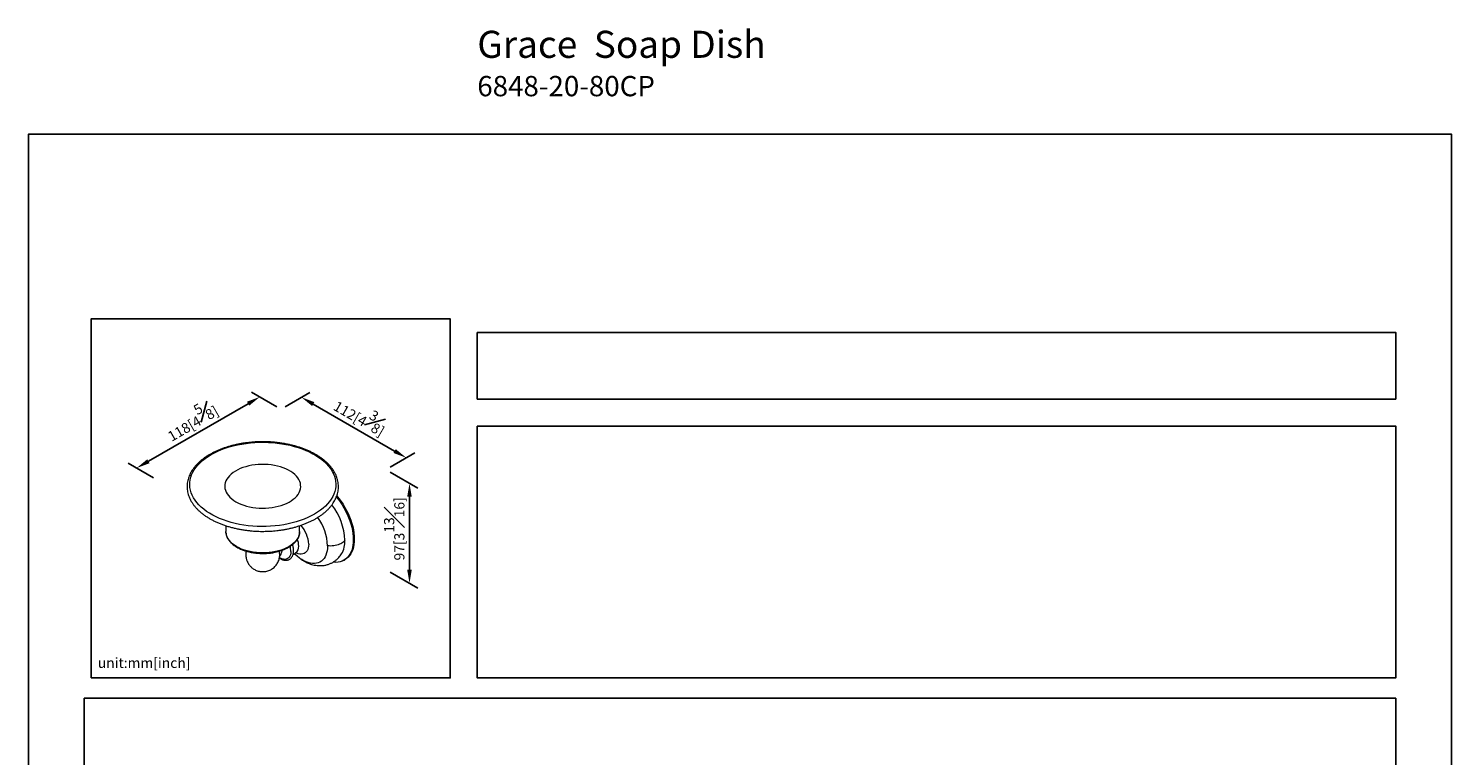
# Model space of a CAD drawing. Units: millimetres. Extents: x -439 to 210, y 0 to 313.
# Drawn here: x 0 to 210, y 205 to 313 of the extents above; entities that cross this region are included whole.
import ezdxf

# ---------------------------------------------------------------- set-up
doc = ezdxf.new("R2010")
doc.units = ezdxf.units.MM
doc.layers.add('DIM', color=6, linetype='Continuous')
doc.layers.add('圖紙邊界', color=255, linetype='Continuous', plot=False)
doc.styles.add('勝泰-1.5', font='simplex.shx', dxfattribs={"height": 1.5, "bigfont": 'chineset.shx'})
doc.dimstyles.new('比例1／4', dxfattribs={"dimtxt": 1.5, "dimasz": 2, "dimexe": 1.25, "dimexo": 0.625, "dimgap": 0.5, "dimtad": 1, "dimdec": 0, "dimlfac": 4, "dimdsep": 46, "dimtxsty": '勝泰-1.5', "dimcen": 2.5, "dimadec": 0, "dimazin": 0, "dimtfac": 1, "dimtdec": 0, "dimtmove": 0, "dimatfit": 3, "dimfxl": 0, "dimfrac": 1, "dimarcsym": 0})

# ---------------------------------------------------------------- blocks, each defined once
blk = doc.blocks.new('*D233')
at = {"layer": 'Defpoints', "color": 0}
for p in [(34.14, 258.23), (37.27, 256.42), (19.09, 245.93)]:
    blk.add_point(p, dxfattribs=at)
at = {"layer": 'DIM', "color": 0, "lineweight": -2}
for p, q in [((36.65, 256.78), (32.89, 258.95)), ((17.7, 248.73), (32.41, 257.23)), ((18.47, 246.29), (14.72, 248.45))]:
    blk.add_line(p, q, dxfattribs=at)
at = {"layer": 'DIM', "color": 0}
for points in [[(32.58, 256.94), (32.25, 257.52), (34.14, 258.23)], [(17.53, 249.02), (17.87, 248.44), (15.97, 247.73)]]:
    blk.add_solid(points, dxfattribs=at)
at = {"layer": 'DIM', "color": 0, "insert": (23.93, 254.93), "char_height": 1.5, "attachment_point": 5, "rotation": 30, "style": '勝泰-1.5'}
blk.add_mtext('118[4{\\H1.000000x;\\S5#8;}]', dxfattribs=at)
blk = doc.blocks.new('*D234')
at = {"layer": 'Defpoints', "color": 0}
for p in [(37.27, 256.42), (55.76, 249.24), (52.74, 247.49)]:
    blk.add_point(p, dxfattribs=at)
at = {"layer": 'DIM', "color": 0, "lineweight": -2}
for p, q in [((37.9, 256.78), (41.54, 258.89)), ((42.03, 257.17), (54.03, 250.24)), ((53.37, 247.85), (57.01, 249.96))]:
    blk.add_line(p, q, dxfattribs=at)
at = {"layer": 'DIM', "color": 0}
for points in [[(42.19, 257.46), (41.86, 256.88), (40.29, 258.17)], [(53.87, 249.95), (54.2, 250.52), (55.76, 249.24)]]:
    blk.add_solid(points, dxfattribs=at)
at = {"layer": 'DIM', "color": 0, "insert": (49.15, 255.65), "char_height": 1.5, "attachment_point": 5, "rotation": 330, "style": '勝泰-1.5'}
blk.add_mtext('112[4{\\H1.000000x;\\S3#8;}]', dxfattribs=at)
blk = doc.blocks.new('*D235')
at = {"layer": 'Defpoints', "color": 0}
for p in [(52.74, 247.49), (52.74, 232.73), (56.23, 230.71)]:
    blk.add_point(p, dxfattribs=at)
at = {"layer": 'DIM', "color": 0, "lineweight": -2}
for p, q in [((53.37, 247.13), (57.48, 244.76)), ((56.23, 243.48), (56.23, 232.71)), ((53.37, 232.36), (57.48, 229.99))]:
    blk.add_line(p, q, dxfattribs=at)
at = {"layer": 'DIM', "color": 0}
for points in [[(56.56, 243.48), (55.89, 243.48), (56.23, 245.48)], [(55.89, 232.71), (56.56, 232.71), (56.23, 230.71)]]:
    blk.add_solid(points, dxfattribs=at)
at = {"layer": 'DIM', "color": 0, "insert": (53.98, 238.75), "char_height": 1.5, "attachment_point": 5, "rotation": 90, "style": '勝泰-1.5'}
blk.add_mtext('97[3{\\H1.000000x;\\S13#16;}]', dxfattribs=at)

msp = doc.modelspace()

# ---------------------------------------------------------------- linework, layer by layer
at = {"color": 7, "linetype": 'Continuous', "lineweight": 15}
for p, q in [((29.139, 238.232), (29.136, 238.341)), ((40.016, 238.341), (40.014, 238.254)), ((37.356, 235.564), (37.368, 235.38)), ((37.074, 235.029), (37.062, 235.172))]:
    msp.add_line(p, q, dxfattribs=at)
at = {"color": 7, "linetype": 'Continuous', "lineweight": 15, "flags": 128}
for points in [[(26.953, 249.713), (27.437, 249.975), (27.948, 250.22), (28.484, 250.446), (29.043, 250.653), (29.623, 250.839), (30.221, 251.005), (30.837, 251.149), (31.466, 251.271), (32.108, 251.37), (32.758, 251.446), (33.416, 251.499), (34.078, 251.529), (34.742, 251.535), (35.405, 251.517), (36.065, 251.476), (36.719, 251.411), (37.366, 251.323), (38.001, 251.213), (38.624, 251.08), (39.232, 250.925), (39.821, 250.749), (40.391, 250.552), (40.939, 250.335), (41.462, 250.1), (41.96, 249.846), (42.429, 249.575), (42.869, 249.288), (43.277, 248.985), (43.653, 248.669), (43.993, 248.34), (44.298, 248), (44.567, 247.649), (44.797, 247.29), (44.988, 246.923), (45.14, 246.55), (45.252, 246.172), (45.324, 245.791), (45.354, 245.408), (45.344, 245.025), (45.293, 244.643), (45.201, 244.263), (45.069, 243.887), (44.898, 243.517), (44.687, 243.154), (44.437, 242.798), (44.15, 242.453), (43.827, 242.118), (43.469, 241.795), (43.077, 241.486), (42.653, 241.191), (42.198, 240.912)], [(42.198, 240.912), (41.715, 240.649), (41.204, 240.404), (40.668, 240.178), (40.109, 239.971), (39.529, 239.785), (38.93, 239.619), (38.315, 239.475), (37.685, 239.353), (37.044, 239.254), (36.393, 239.178), (35.736, 239.125), (35.074, 239.096), (34.41, 239.09), (33.746, 239.107), (33.086, 239.149), (32.432, 239.213), (31.786, 239.301), (31.15, 239.412), (30.527, 239.544), (29.92, 239.699), (29.33, 239.875), (28.76, 240.072), (28.213, 240.289), (27.689, 240.524), (27.191, 240.778), (26.722, 241.049), (26.282, 241.336), (25.874, 241.639), (25.499, 241.955), (25.158, 242.284), (24.853, 242.624), (24.585, 242.975), (24.355, 243.334), (24.163, 243.701), (24.011, 244.075), (23.899, 244.452), (23.828, 244.833), (23.797, 245.216), (23.807, 245.599), (23.858, 245.982), (23.95, 246.361), (24.082, 246.737), (24.254, 247.107), (24.465, 247.471), (24.714, 247.826), (25.001, 248.171), (25.324, 248.506), (25.682, 248.829), (26.074, 249.138), (26.498, 249.433), (26.953, 249.713)], [(30.616, 242.749), (30.971, 242.56), (31.353, 242.391), (31.758, 242.241), (32.185, 242.111), (32.629, 242.003), (33.088, 241.918), (33.557, 241.856), (34.034, 241.817), (34.515, 241.802), (34.997, 241.811), (35.476, 241.844), (35.947, 241.9), (36.409, 241.98), (36.857, 242.082), (37.288, 242.206), (37.699, 242.351), (38.087, 242.516), (38.449, 242.7), (38.783, 242.901), (39.085, 243.117), (39.354, 243.348), (39.587, 243.592), (39.783, 243.846), (39.941, 244.109), (40.059, 244.378), (40.137, 244.653), (40.173, 244.93), (40.168, 245.208), (40.121, 245.485), (40.033, 245.759), (39.905, 246.027), (39.738, 246.288), (39.532, 246.539), (39.29, 246.78), (39.012, 247.007), (38.702, 247.22), (38.361, 247.417), (37.993, 247.596), (37.599, 247.756), (37.182, 247.896), (36.747, 248.014), (36.295, 248.111), (35.83, 248.185), (35.356, 248.236), (34.877, 248.263), (34.395, 248.266), (33.914, 248.245), (33.439, 248.2), (32.972, 248.132), (32.516, 248.041), (32.076, 247.927), (31.655, 247.793), (31.255, 247.638), (30.88, 247.463), (30.532, 247.271), (30.214, 247.062), (29.928, 246.838), (29.677, 246.6), (29.461, 246.351), (29.284, 246.093), (29.146, 245.826), (29.048, 245.554), (28.992, 245.278), (28.976, 245), (29.002, 244.722), (29.069, 244.446), (29.177, 244.175), (29.325, 243.911), (29.512, 243.654), (29.736, 243.408), (29.996, 243.174), (30.29, 242.953), (30.616, 242.749)], [(45.503, 243.616), (45.819, 243.228), (46.129, 242.811), (46.421, 242.376), (46.694, 241.927), (46.946, 241.466), (47.177, 240.995), (47.383, 240.519), (47.565, 240.039), (47.721, 239.559), (47.85, 239.082), (47.951, 238.61), (48.023, 238.147), (48.067, 237.695), (48.081, 237.257)], [(45.439, 243.442), (45.678, 243.146), (45.987, 242.729), (46.279, 242.295), (46.552, 241.845), (46.805, 241.384), (47.035, 240.914), (47.242, 240.437), (47.424, 239.958), (47.579, 239.478), (47.708, 239), (47.809, 238.528), (47.882, 238.065), (47.925, 237.613), (47.94, 237.176), (47.925, 236.755), (47.882, 236.354), (47.809, 235.974), (47.708, 235.619), (47.579, 235.29), (47.424, 234.99), (47.242, 234.72), (47.035, 234.482), (46.805, 234.278), (46.552, 234.108), (46.279, 233.974), (45.987, 233.877), (45.678, 233.817), (45.353, 233.795), (45.015, 233.81), (44.944, 233.818)], [(30.729, 236.12), (30.408, 236.322), (30.119, 236.54), (29.865, 236.771), (29.645, 237.014), (29.464, 237.267), (29.321, 237.528), (29.218, 237.796), (29.156, 238.067), (29.139, 238.232)], [(40.014, 238.254), (39.995, 238.067), (39.933, 237.796), (39.83, 237.528), (39.688, 237.267), (39.506, 237.014), (39.287, 236.771), (39.032, 236.54), (38.743, 236.322), (38.422, 236.12), (38.072, 235.935), (37.696, 235.769), (37.296, 235.621), (36.875, 235.495), (36.436, 235.39), (35.984, 235.308), (35.52, 235.248), (35.05, 235.213), (34.576, 235.201), (34.102, 235.213), (33.631, 235.248), (33.168, 235.308), (32.715, 235.39), (32.277, 235.495), (31.856, 235.621), (31.455, 235.769), (31.079, 235.935), (30.729, 236.12)], [(38.712, 235.416), (38.697, 235.166), (38.651, 234.938), (38.576, 234.737), (38.472, 234.566), (38.343, 234.429), (38.189, 234.328), (38.015, 234.265), (37.823, 234.241), (37.616, 234.256), (37.4, 234.311), (37.177, 234.405), (37.034, 234.483)], [(44.135, 236.234), (44.12, 235.864), (44.076, 235.515), (44.003, 235.188), (43.902, 234.887), (43.773, 234.613), (43.618, 234.37), (43.437, 234.158), (43.233, 233.98), (43.007, 233.838), (42.76, 233.731), (42.495, 233.662), (42.214, 233.63), (41.919, 233.636), (41.612, 233.681), (41.296, 233.762), (40.974, 233.881), (40.648, 234.035), (40.32, 234.224), (39.994, 234.447), (39.671, 234.7), (39.356, 234.983), (39.248, 235.088)], [(41.357, 236.477), (41.342, 236.201), (41.297, 235.945), (41.223, 235.715), (41.122, 235.512), (40.993, 235.342), (40.841, 235.205), (40.666, 235.104), (40.471, 235.04), (40.259, 235.014), (40.033, 235.027), (39.797, 235.079), (39.553, 235.168), (39.48, 235.201)], [(48.081, 237.257), (48.067, 236.837), (48.023, 236.435), (47.951, 236.056), (47.85, 235.701), (47.721, 235.372), (47.565, 235.072), (47.383, 234.802), (47.177, 234.564), (46.946, 234.36), (46.694, 234.19), (46.694, 234.19)]]:
    msp.add_lwpolyline(points, dxfattribs=at)
at = {"color": 7, "linetype": 'Continuous', "lineweight": 15}
for centre, radius, start, end in [((37.582, 236.645), 9.137, 2.66658, 38.09962), ((36.44, 235.928), 7.701, 2.27343, 35.81379), ((36.863, 236.259), 4.499, 2.78386, 42.20915), ((34.862, 234.907), 2.216, 6.8469, 14.25066), ((36.671, 235.301), 0.701, 305.80983, 6.43455), ((35.893, 235.383), 2.819, 0.68501, 15.95414), ((38.783, 236.088), 1.104, 305.62092, 5.69126), ((37.011, 236.141), 2.871, 1.14152, 21.8203), ((42.962, 236.935), 3.75, 329.82994, 2.05991)]:
    msp.add_arc(centre, radius, start, end, dxfattribs=at)
for points, knots in [([(34.576, 251.607), (34.355, 251.605), (34.047, 251.602), (33.592, 251.582), (33.206, 251.559), (32.749, 251.521), (32.271, 251.468), (31.776, 251.4), (31.272, 251.316), (30.763, 251.216), (30.254, 251.1), (29.749, 250.967), (29.25, 250.817), (28.761, 250.652), (28.283, 250.471), (27.819, 250.275), (27.372, 250.063), (27.018, 249.882), (26.821, 249.766), (26.761, 249.73)], [0, 0, 0, 0, 0.0763467, 0.1070189, 0.1579372, 0.2107131, 0.2672424, 0.3261486, 0.3868764, 0.4489833, 0.5121558, 0.5761626, 0.640831, 0.706029, 0.7716551, 0.8376297, 0.9038902, 0.9703864, 1, 1, 1, 1]), ([(42.391, 240.257), (42.468, 240.301), (42.683, 240.424), (43.015, 240.641), (43.386, 240.906), (43.733, 241.184), (44.056, 241.473), (44.354, 241.773), (44.626, 242.083), (44.87, 242.402), (45.087, 242.731), (45.274, 243.067), (45.431, 243.41), (45.558, 243.76), (45.654, 244.116), (45.718, 244.476), (45.748, 244.842), (45.745, 245.22), (45.706, 245.596), (45.632, 245.966), (45.528, 246.321), (45.391, 246.673), (45.223, 247.019), (45.023, 247.36), (44.792, 247.693), (44.531, 248.018), (44.241, 248.333), (43.922, 248.639), (43.577, 248.933), (43.205, 249.215), (42.809, 249.484), (42.389, 249.739), (41.947, 249.98), (41.484, 250.206), (41.003, 250.417), (40.503, 250.612), (39.988, 250.79), (39.459, 250.951), (38.917, 251.095), (38.366, 251.221), (37.809, 251.33), (37.25, 251.419), (36.7, 251.49), (36.184, 251.541), (35.733, 251.573), (35.321, 251.593), (34.947, 251.605), (34.692, 251.606), (34.576, 251.607)], [0, 0, 0, 0, 0.012281, 0.0344246, 0.056613, 0.0788367, 0.1010888, 0.1233628, 0.1456535, 0.1679564, 0.1902695, 0.2125939, 0.2349359, 0.2573086, 0.279734, 0.3022434, 0.3248778, 0.3479501, 0.3724816, 0.394912, 0.417409, 0.4399892, 0.4626604, 0.4854212, 0.5082626, 0.5311713, 0.5541316, 0.5771281, 0.6001464, 0.6231744, 0.6462021, 0.6692199, 0.6922205, 0.7151984, 0.7381483, 0.7610638, 0.7839368, 0.8067556, 0.8295024, 0.8521476, 0.8746386, 0.8968725, 0.9186178, 0.9392254, 0.9569722, 0.9707428, 0.9866321, 1, 1, 1, 1]), ([(26.761, 249.73), (26.684, 249.686), (26.468, 249.563), (26.136, 249.346), (25.765, 249.081), (25.418, 248.804), (25.095, 248.515), (24.797, 248.215), (24.526, 247.905), (24.281, 247.585), (24.065, 247.257), (23.877, 246.92), (23.72, 246.577), (23.593, 246.227), (23.497, 245.871), (23.434, 245.511), (23.403, 245.145), (23.406, 244.767), (23.445, 244.391), (23.519, 244.022), (23.624, 243.666), (23.76, 243.315), (23.929, 242.968), (24.129, 242.628), (24.36, 242.294), (24.621, 241.969), (24.911, 241.654), (25.229, 241.349), (25.575, 241.055), (25.946, 240.773), (26.343, 240.504), (26.762, 240.248), (27.204, 240.007), (27.667, 239.781), (28.149, 239.57), (28.648, 239.376), (29.163, 239.197), (29.693, 239.036), (30.234, 238.892), (30.785, 238.766), (31.343, 238.658), (31.901, 238.568), (32.451, 238.497), (32.968, 238.446), (33.418, 238.414), (33.83, 238.394), (34.204, 238.382), (34.459, 238.381), (34.576, 238.38)], [0, 0, 0, 0, 0.012281, 0.0344246, 0.056613, 0.0788367, 0.1010888, 0.1233628, 0.1456535, 0.1679564, 0.1902695, 0.2125939, 0.2349359, 0.2573086, 0.279734, 0.3022434, 0.3248778, 0.3479501, 0.3724816, 0.394912, 0.417409, 0.4399892, 0.4626604, 0.4854212, 0.5082626, 0.5311713, 0.5541316, 0.5771281, 0.6001464, 0.6231744, 0.6462021, 0.6692199, 0.6922205, 0.7151984, 0.7381483, 0.7610638, 0.7839368, 0.8067556, 0.8295024, 0.8521476, 0.8746386, 0.8968725, 0.9186178, 0.9392254, 0.9569722, 0.9707428, 0.9866321, 1, 1, 1, 1]), ([(26.953, 249.713), (26.921, 249.727), (26.855, 249.755), (26.785, 249.757), (26.763, 249.732), (26.761, 249.73)], [0, 0, 0, 0, 0.455428, 0.9434788, 1, 1, 1, 1]), ([(34.576, 238.38), (34.796, 238.383), (35.105, 238.385), (35.559, 238.405), (35.945, 238.428), (36.403, 238.467), (36.88, 238.519), (37.375, 238.587), (37.88, 238.671), (38.389, 238.771), (38.898, 238.888), (39.403, 239.021), (39.901, 239.17), (40.391, 239.335), (40.868, 239.516), (41.332, 239.712), (41.78, 239.924), (42.133, 240.106), (42.33, 240.221), (42.391, 240.257)], [0, 0, 0, 0, 0.0763467, 0.1070189, 0.1579372, 0.2107131, 0.2672424, 0.3261486, 0.3868764, 0.4489833, 0.5121558, 0.5761626, 0.640831, 0.706029, 0.7716551, 0.8376297, 0.9038902, 0.9703864, 1, 1, 1, 1]), ([(29.145, 238.224), (29.149, 238.158), (29.157, 238), (29.217, 237.765), (29.313, 237.503), (29.441, 237.256), (29.591, 237.034), (29.735, 236.857), (29.888, 236.691), (30.092, 236.5), (30.382, 236.268), (30.634, 236.113), (30.771, 236.029)], [0, 0, 0, 0, 0.0788501, 0.1882036, 0.2830683, 0.4014108, 0.5032311, 0.5759666, 0.6429262, 0.7337873, 0.855507, 1, 1, 1, 1]), ([(30.771, 236.029), (30.939, 235.938), (31.265, 235.763), (31.79, 235.56), (32.277, 235.41), (32.69, 235.311), (33.037, 235.244), (33.365, 235.194), (33.739, 235.151), (34.179, 235.12), (34.651, 235.112), (35.109, 235.128), (35.509, 235.161), (35.873, 235.206), (36.232, 235.265), (36.621, 235.347), (37.046, 235.459), (37.5, 235.61), (37.943, 235.795), (38.332, 235.995), (38.64, 236.185), (38.89, 236.364), (39.116, 236.55), (39.341, 236.769), (39.561, 237.03), (39.759, 237.334), (39.905, 237.663), (39.992, 237.971), (40.003, 238.167), (40.007, 238.245)], [0, 0, 0, 0, 0.0545521, 0.1053802, 0.1499884, 0.1860765, 0.2120061, 0.2371861, 0.2673888, 0.303066, 0.3432338, 0.3803538, 0.4127596, 0.4399472, 0.4694708, 0.5018603, 0.538911, 0.5806978, 0.6266294, 0.6686649, 0.7040535, 0.7328945, 0.7624198, 0.7961282, 0.8348478, 0.8785767, 0.9255652, 0.9703354, 1, 1, 1, 1]), ([(30.729, 236.12), (30.731, 236.099), (30.735, 236.058), (30.76, 236.039), (30.772, 236.031)], [0, 0, 0, 0, 0.5179052, 1, 1, 1, 1]), ([(32.136, 235.459), (32.128, 235.425), (32.097, 235.299), (32.076, 235.075), (32.074, 234.794), (32.105, 234.522), (32.157, 234.285), (32.221, 234.084), (32.299, 233.888), (32.369, 233.758), (32.411, 233.681)], [0, 0, 0, 0, 0.0570368, 0.2114065, 0.3646601, 0.5150901, 0.6564105, 0.7591831, 0.8576226, 1, 1, 1, 1]), ([(37.021, 234.427), (37.025, 234.424), (37.09, 234.38), (37.219, 234.311), (37.406, 234.224), (37.595, 234.162), (37.784, 234.122), (37.97, 234.109), (38.151, 234.122), (38.326, 234.163), (38.492, 234.234), (38.645, 234.333), (38.78, 234.461), (38.894, 234.613), (38.987, 234.788), (39.057, 234.984), (39.101, 235.197), (39.122, 235.38), (39.12, 235.494), (39.12, 235.529)], [0, 0, 0, 0, 0.0041249, 0.0654027, 0.1272877, 0.1895672, 0.252054, 0.3145815, 0.3770698, 0.439648, 0.5027607, 0.5681185, 0.6331401, 0.6989649, 0.7658805, 0.8336805, 0.9019163, 0.9701402, 1, 1, 1, 1]), ([(39.12, 235.529), (39.12, 235.573), (39.121, 235.694), (39.099, 235.902), (39.054, 236.146), (39.011, 236.325), (38.978, 236.421), (38.973, 236.437)], [0, 0, 0, 0, 0.1533565, 0.4244632, 0.691194, 0.9500063, 1, 1, 1, 1]), ([(46.71, 237.07), (46.648, 236.996), (46.523, 236.845), (46.244, 236.644), (45.901, 236.47), (45.496, 236.334), (45.049, 236.247), (44.586, 236.208), (44.283, 236.225), (44.135, 236.234)], [0, 0, 0, 0, 0.1336156, 0.2733303, 0.4170531, 0.5622908, 0.7131561, 0.859873, 1, 1, 1, 1]), ([(32.411, 233.681), (32.464, 233.595), (32.54, 233.473), (32.674, 233.305), (32.801, 233.166), (32.968, 233.011), (33.162, 232.864), (33.382, 232.729), (33.625, 232.613), (33.888, 232.521), (34.166, 232.459), (34.454, 232.428), (34.748, 232.431), (35.041, 232.468), (35.331, 232.541), (35.611, 232.648), (35.878, 232.789), (36.127, 232.962), (36.355, 233.165), (36.557, 233.396), (36.731, 233.651), (36.873, 233.929), (36.978, 234.215), (37.043, 234.503), (37.075, 234.751), (37.073, 234.905), (37.072, 234.964)], [0, 0, 0, 0, 0.0461633, 0.0655046, 0.0978211, 0.1320189, 0.1692545, 0.2086467, 0.2497277, 0.2920868, 0.3354019, 0.3794289, 0.4239903, 0.4689607, 0.5142544, 0.5598161, 0.6056142, 0.6516376, 0.6978947, 0.7444163, 0.7912632, 0.8385412, 0.8864322, 0.9298156, 0.9730603, 1, 1, 1, 1]), ([(39.889, 234.537), (39.961, 234.479), (40.174, 234.311), (40.513, 234.084), (40.838, 233.891), (41.127, 233.748), (41.451, 233.612), (41.793, 233.496), (42.179, 233.398), (42.595, 233.332), (43.049, 233.307), (43.522, 233.335), (43.996, 233.426), (44.427, 233.566), (44.819, 233.747), (45.176, 233.966), (45.446, 234.176), (45.652, 234.365), (45.824, 234.544), (46.02, 234.776), (46.146, 234.964), (46.214, 235.065)], [0, 0, 0, 0, 0.0356852, 0.1048172, 0.1673691, 0.2146635, 0.2558853, 0.3044424, 0.3614173, 0.4198147, 0.4784033, 0.5489309, 0.6150772, 0.6767553, 0.7350412, 0.7922232, 0.8480977, 0.8757201, 0.9092945, 0.9510162, 1, 1, 1, 1])]:
    msp.add_open_spline(points, degree=3, knots=knots, dxfattribs=at)
for points in [[(29.136, 239.211), (29.136, 238.341)], [(40.016, 238.341), (40.016, 239.212)], [(37.072, 234.964), (37.072, 235.032)], [(37.109, 235.085), (37.105, 235.07)], [(39.047, 234.972), (39.426, 235.191)], [(46.552, 234.108), (46.694, 234.19)]]:
    msp.add_open_spline(points, degree=1, dxfattribs=at)
at = {"layer": '圖紙邊界', "ltscale": 10}
for points in [[(0, 0), (210, 0), (210, 297), (0, 297)], [(9.232, 216.75), (9.232, 269.75), (62.232, 269.75), (62.232, 216.75)], [(66.232, 267.75), (66.232, 257.917), (201.768, 257.917), (201.768, 267.75)], [(8.232, 213.75), (8.232, 20.25), (201.768, 20.25), (201.768, 213.75)]]:
    msp.add_lwpolyline(points, close=True, dxfattribs=at)
at = {"layer": '圖紙邊界'}
msp.add_lwpolyline([(66.232, 253.917), (66.232, 216.75), (201.768, 216.75), (201.768, 253.917)], close=True, dxfattribs=at)

# ---------------------------------------------------------------- texts
at = {"layer": 'DIM', "insert": (66.232, 312.279), "char_height": 4, "width": 132.53678, "attachment_point": 1}
msp.add_mtext('{\\pxt9;\\fArial|b1|i0|c0|p34;Grace\\fArial|b0|i0|c0|p34;  Soap Dish\\P\\H0.75x;6848-20-80CP}', dxfattribs=at)
at = {"layer": 'DIM', "insert": (10.232, 217.75), "char_height": 1.5, "width": 29.90869, "attachment_point": 7, "style": '勝泰-1.5'}
msp.add_mtext('{unit:mm[inch]}', dxfattribs=at)

# ---------------------------------------------------------------- dimensions: what is measured, and where the dimension line sits
at = {"layer": 'DIM'}
for base, p1, p2, angle, text, override, picture, middle in [((34.144, 258.227), (19.092, 245.927), (37.27, 256.422), 30, '118[4{\\H1.000000x;\\S5#8;}]', {"dimgap": 0.5, "dimlfac": 2, "dimtolj": 0}, '*D233', (25.056, 252.979)), ((55.764, 249.236), (37.27, 256.422), (52.741, 247.49), 330, '112[4{\\H1.000000x;\\S3#8;}]', {"dimgap": 0.5, "dimlfac": 2, "dimtolj": 0}, '*D234', (48.029, 253.702)), ((56.228, 230.712), (52.741, 247.49), (52.741, 232.725), 270, '97[3{\\H1.000000x;\\S13#16;}]', {"dimlfac": 2, "dimtolj": 0}, '*D235', (56.228, 238.754))]:
    dim = msp.add_linear_dim(base=base, p1=p1, p2=p2, angle=angle, text=text, dimstyle='比例1／4', override=override, dxfattribs=at)
    dim.commit()
    dim.dimension.update_dxf_attribs({"geometry": picture, "text_midpoint": middle, "dimtype": 161})

doc.saveas('drawing.dxf')
